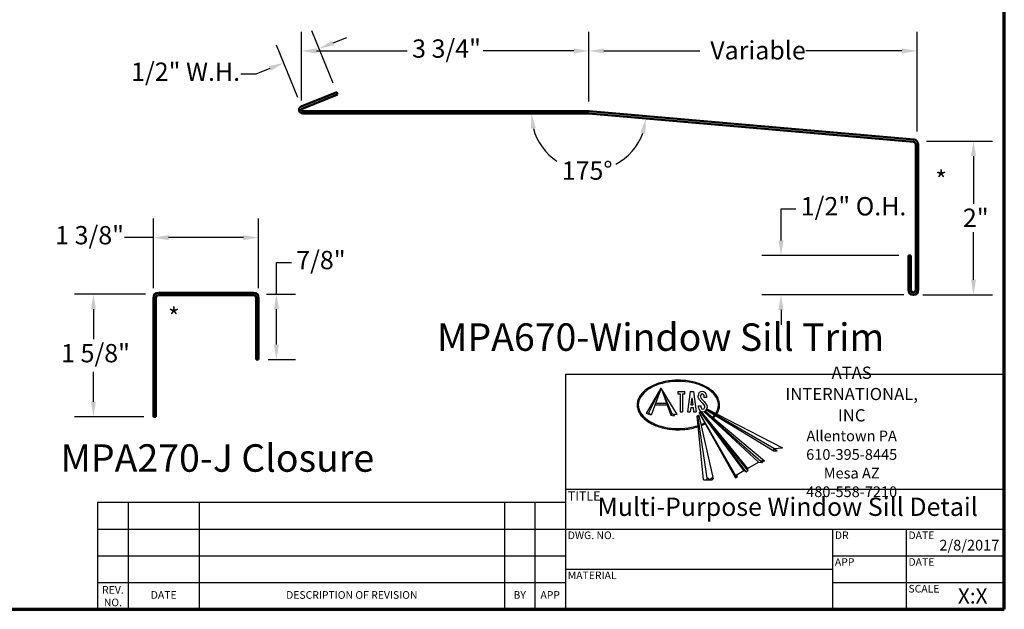
# Model space of a CAD drawing. Units: inches. Extents: x 0.6 to 33.4, y 0.6 to 21.4.
# Drawn here: x 20.5 to 33.4, y 0.6 to 8.3 of the extents above; entities that cross this region are included whole.
import ezdxf

# ---------------------------------------------------------------- set-up
doc = ezdxf.new("R2010")
doc.units = ezdxf.units.IN
doc.header["$LTSCALE"] = 2
doc.header["$MEASUREMENT"] = 0
doc.layers.get('0').update_dxf_attribs({"lineweight": 13})
for name, color, linetype, lineweight in [('Border (ANSI)', 7, 'Continuous', 70), ('Dimension (ANSI)', 7, 'Continuous', 25), ('Logo', 7, 'Continuous', 25), ('Sketch Geometry (ANSI)', 7, 'Continuous', 25), ('Symbol (ANSI)', 7, 'Continuous', 25), ('Title (ANSI)', 7, 'Continuous', 50), ('Visible (ANSI)', 7, 'Continuous', 50)]:
    doc.layers.add(name, color=color, linetype=linetype, lineweight=lineweight)
doc.styles.add('Label Text (ANSI)', font='tahoma.ttf')
doc.styles.add('Note Text (ANSI)', font='tahoma.ttf')
doc.styles.add('Title Block Info', font='tahoma.ttf')
doc.styles.add('Title Block Labels', font='tahoma.ttf')
doc.dimstyles.new('Architectural (ANSI)', dxfattribs={"dimscale": 2, "dimtxt": 0.12, "dimasz": 0.098425, "dimexe": 0.125, "dimexo": 0.0625, "dimgap": 0.031496, "dimtad": 0, "dimtih": 1, "dimtoh": 1, "dimdec": 4, "dimrnd": 1e-08, "dimzin": 3, "dimdsep": 46, "dimlunit": 4, "dimtxsty": 'Note Text (ANSI)', "dimcen": 0.09, "dimdle": 0.393701, "dimclrd": 256, "dimclre": 256, "dimclrt": 256, "dimadec": 0, "dimazin": 3, "dimtfac": 1, "dimtofl": 0, "dimtmove": 0, "dimatfit": 3, "dimfxl": 0, "dimfrac": 2, "dimtolj": 1, "dimtzin": 12, "dimlwd": -1, "dimlwe": -1, "dimarcsym": 0})
doc.dimstyles.new('Default (ANSI)', dxfattribs={"dimscale": 2, "dimtxt": 0.12, "dimasz": 0.098425, "dimexe": 0.125, "dimexo": 0.0625, "dimgap": 0.031496, "dimtad": 0, "dimtih": 1, "dimtoh": 1, "dimrnd": 1e-08, "dimzin": 4, "dimdsep": 46, "dimtxsty": 'Note Text (ANSI)', "dimcen": 0.09, "dimdle": 0.393701, "dimclrd": 256, "dimclre": 256, "dimclrt": 256, "dimadec": 0, "dimazin": 1, "dimtfac": 1, "dimtofl": 0, "dimtmove": 0, "dimatfit": 3, "dimfxl": 0, "dimtolj": 1, "dimtzin": 4, "dimlwd": -1, "dimlwe": -1, "dimarcsym": 0})

# ---------------------------------------------------------------- blocks, each defined once
blk = doc.blocks.new('Borders ATAS A Border')
at = {"layer": 'Border (ANSI)'}
for p, q in [((16.7, 0.3), (16.7, 10.7)), ((0.3, 0.3), (16.7, 0.3))]:
    blk.add_line(p, q, dxfattribs=at)
blk = doc.blocks.new('Title Blocks ATAS A-B Title Block')
at = {"layer": 'Logo', "linetype": 'Continuous'}
for p, q in [((5.5128, 4.0299), (5.6086, 4.1959)), ((5.5283, 4.0342), (5.6086, 4.1959)), ((5.6086, 4.1959), (5.544, 4.0185)), ((5.7141, 4.0235), (5.6086, 4.1959)), ((5.6086, 4.1959), (5.6731, 4.0185)), ((5.6809, 4.0264), (5.6086, 4.1959)), ((5.7194, 4.1737), (5.7194, 4.1571)), ((5.7194, 4.1737), (5.7638, 4.1737)), ((5.7194, 4.1571), (5.7335, 4.1571)), ((5.7335, 4.1571), (5.7335, 4.0407)), ((5.7498, 4.1571), (5.7638, 4.1571)), ((5.7498, 4.1571), (5.7498, 4.0407)), ((5.7638, 4.1571), (5.7638, 4.1737)), ((5.7992, 4.1737), (5.7829, 4.0407)), ((5.7992, 4.1737), (5.8216, 4.1737)), ((5.8104, 4.1307), (5.8048, 4.0851)), ((5.8104, 4.1307), (5.816, 4.0851)), ((5.8216, 4.1737), (5.8379, 4.0407)), ((5.8521, 4.1351), (5.8512, 4.1461)), ((5.8524, 4.1338), (5.8521, 4.1351)), ((5.8536, 4.1304), (5.8524, 4.1338)), ((5.8544, 4.1285), (5.8536, 4.1304)), ((5.8685, 4.135), (5.8679, 4.1461)), ((5.8728, 4.1277), (5.8685, 4.135)), ((5.89, 4.146), (5.89, 4.1349)), ((5.9067, 4.1349), (5.89, 4.1349)), ((5.9067, 4.146), (5.9067, 4.1349)), ((5.5685, 4.0857), (5.6487, 4.0857)), ((5.5723, 4.0964), (5.6448, 4.0964)), ((5.8027, 4.0684), (5.7993, 4.0407)), ((5.8027, 4.0684), (5.8181, 4.0684)), ((5.8048, 4.0851), (5.816, 4.0851)), ((5.8181, 4.0684), (5.8215, 4.0407)), ((5.8551, 4.127), (5.8544, 4.1285)), ((5.8545, 4.0684), (5.8545, 4.0795)), ((5.8545, 4.0795), (5.8712, 4.0795)), ((5.8564, 4.1243), (5.8551, 4.127)), ((5.8577, 4.1224), (5.8564, 4.1243)), ((5.8582, 4.1216), (5.8577, 4.1224)), ((5.8603, 4.1189), (5.8582, 4.1216)), ((5.8605, 4.1186), (5.8603, 4.1189)), ((5.8632, 4.1153), (5.8605, 4.1186)), ((5.8683, 4.1094), (5.8632, 4.1153)), ((5.8692, 4.1085), (5.8683, 4.1094)), ((5.8703, 4.1072), (5.8692, 4.1085)), ((5.8703, 4.1072), (5.8752, 4.102)), ((5.8712, 4.0684), (5.8712, 4.0795)), ((5.8743, 4.1257), (5.8728, 4.1277)), ((5.8827, 4.116), (5.8743, 4.1257)), ((5.8752, 4.102), (5.8785, 4.0984)), ((5.8785, 4.0984), (5.8869, 4.0887)), ((5.886, 4.1124), (5.8827, 4.116)), ((5.8909, 4.1072), (5.886, 4.1124)), ((5.8869, 4.0887), (5.8884, 4.0867)), ((5.8884, 4.0867), (5.8927, 4.0794)), ((5.8909, 4.1072), (5.892, 4.1059)), ((5.892, 4.1059), (5.8929, 4.105)), ((5.8927, 4.0794), (5.8933, 4.0683)), ((5.8929, 4.105), (5.898, 4.0991)), ((5.898, 4.0991), (5.9007, 4.0958)), ((5.9007, 4.0958), (5.9009, 4.0955)), ((5.9009, 4.0955), (5.903, 4.0928)), ((5.903, 4.0928), (5.9035, 4.092)), ((5.9035, 4.092), (5.9048, 4.0901)), ((5.9048, 4.0901), (5.9061, 4.0874)), ((5.9061, 4.0874), (5.9068, 4.0859)), ((5.9068, 4.0859), (5.9076, 4.084)), ((5.9076, 4.084), (5.9088, 4.0806)), ((5.9088, 4.0806), (5.9091, 4.0793)), ((5.9091, 4.0793), (5.91, 4.0683)), ((5.544, 4.0185), (5.5128, 4.0299)), ((5.544, 4.0185), (5.5283, 4.0342)), ((5.6731, 4.0185), (5.6809, 4.0264)), ((5.6731, 4.0185), (5.6945, 4.0128)), ((5.6809, 4.0264), (5.7141, 4.0235)), ((5.6899, 4.0256), (5.6945, 4.0128)), ((5.7335, 4.0407), (5.7498, 4.0407)), ((5.7829, 4.0407), (5.7993, 4.0407)), ((5.8215, 4.0407), (5.8379, 4.0407)), ((5.8447, 4.0144), (5.849, 4.0145)), ((5.8864, 3.5945), (5.8447, 4.0144)), ((5.8489, 4.0155), (5.8498, 4.0167)), ((5.9097, 3.6043), (5.8489, 4.0155)), ((5.8498, 4.0167), (5.8508, 4.0164)), ((5.8508, 4.0164), (5.8529, 4.015)), ((5.8529, 4.015), (5.855, 4.0165)), ((5.8556, 4.0168), (5.855, 4.0165)), ((5.8569, 4.0159), (5.8556, 4.0168)), ((5.8569, 4.0159), (5.9499, 3.6011)), ((5.8575, 4.035), (5.8662, 4.0401)), ((5.8575, 4.035), (6.0955, 3.6233)), ((5.8575, 4.035), (5.8575, 4.0325)), ((5.8575, 4.0325), (6.0955, 3.6071)), ((6.1511, 3.6555), (5.8662, 4.0401)), ((5.8662, 4.0401), (5.8684, 4.0388)), ((5.8684, 4.0388), (5.8703, 4.0399)), ((5.8684, 4.0388), (6.1651, 3.6475)), ((5.8699, 4.0422), (5.8712, 4.043)), ((5.8699, 4.0422), (6.175, 3.6691)), ((5.8699, 4.0422), (5.8703, 4.0399)), ((6.1776, 3.6545), (5.8703, 4.0399)), ((6.2466, 3.7106), (5.8889, 4.0415)), ((5.8918, 4.0424), (6.2613, 3.7172)), ((6.2869, 3.7176), (5.8948, 4.0437)), ((5.9048, 4.0523), (6.3477, 3.7843)), ((6.3477, 3.8004), (5.9064, 4.0549)), ((5.9088, 4.0605), (6.4035, 3.8034)), ((6.3477, 3.8004), (6.4035, 3.8034)), ((6.3477, 3.7843), (6.3477, 3.8004)), ((6.3685, 3.7854), (6.3477, 3.7974)), ((6.3477, 3.7843), (6.3685, 3.7854)), ((6.175, 3.6693), (6.2466, 3.7106)), ((6.2466, 3.7106), (6.2682, 3.7087)), ((6.2607, 3.7177), (6.2608, 3.7183)), ((6.2622, 3.7164), (6.2607, 3.7177)), ((6.2608, 3.7183), (6.262, 3.7195)), ((6.2608, 3.7183), (6.2608, 3.7183)), ((6.262, 3.7195), (6.2643, 3.7205)), ((6.2647, 3.7154), (6.2622, 3.7164)), ((6.2643, 3.7205), (6.2723, 3.7195)), ((6.2668, 3.7154), (6.2647, 3.7154)), ((6.2685, 3.7156), (6.2668, 3.7154)), ((6.2682, 3.7087), (6.271, 3.7087)), ((6.2693, 3.7156), (6.2685, 3.7156)), ((6.2718, 3.7148), (6.2693, 3.7156)), ((6.271, 3.7087), (6.2724, 3.7092)), ((6.2738, 3.713), (6.2718, 3.7148)), ((6.2723, 3.7195), (6.2788, 3.7163)), ((6.2724, 3.7092), (6.2731, 3.7099)), ((6.2731, 3.7099), (6.2739, 3.7119)), ((6.2739, 3.7119), (6.2738, 3.713)), ((6.2788, 3.7163), (6.2845, 3.7162)), ((6.2845, 3.7162), (6.2871, 3.7177)), ((6.0955, 3.6233), (6.1512, 3.6555)), ((6.0955, 3.6233), (6.0955, 3.6071)), ((6.0955, 3.6071), (6.1094, 3.6152)), ((6.1094, 3.6152), (6.1024, 3.6273)), ((6.1512, 3.6555), (6.1652, 3.6474)), ((6.1652, 3.6474), (6.1776, 3.6545)), ((6.175, 3.6693), (6.1776, 3.6545)), ((5.8864, 3.5945), (5.944, 3.5955)), ((5.9095, 3.5969), (5.9098, 3.6051)), ((5.9098, 3.6051), (5.9178, 3.6049)), ((5.9178, 3.6049), (5.9288, 3.5976)), ((5.9288, 3.5976), (5.9399, 3.6053)), ((5.944, 3.607), (5.9399, 3.6053)), ((5.9499, 3.6011), (5.944, 3.607)), ((5.944, 3.5955), (5.9499, 3.6011))]:
    blk.add_line(p, q, dxfattribs=at)
at = {"layer": 'Logo', "color": 7, "linetype": 'Continuous', "lineweight": 25}
blk.add_line((5.9006, 4.0476), (5.903, 4.0501), dxfattribs=at)
at = {"layer": 'Logo', "linetype": 'Continuous'}
for centre, radius, start, end in [((5.879, 4.146), 0.0277, 0, 180), ((5.879, 4.146), 0.0111, 0, 180), ((5.8822, 4.0684), 0.0277, 180, 0), ((5.8822, 4.0684), 0.0111, 180, 0)]:
    blk.add_arc(centre, radius, start, end, dxfattribs=at)
at = {"layer": 'Logo'}
for start_param, end_param in [(5.920587, 11.509279), (5.721945, 5.844109), (5.311273, 5.424577)]:
    blk.add_ellipse((5.7221, 4.0849), major_axis=(0.2627, 0), ratio=0.589286, start_param=start_param, end_param=end_param, dxfattribs=at)
for points in [[(5.9742, 4.0266), (5.9873, 4.0542), (5.992, 4.0831), (5.9882, 4.1121), (5.9761, 4.14), (5.9562, 4.1658), (5.9293, 4.1889), (5.8963, 4.2087), (5.8583, 4.2249), (5.8164, 4.2368), (5.7716, 4.2442), (5.7253, 4.2468), (5.679, 4.2448), (5.6339, 4.2381), (5.5913, 4.2269), (5.5527, 4.2113), (5.5191, 4.1919), (5.4913, 4.1691), (5.4704, 4.1437), (5.457, 4.1161), (5.4522, 4.0872), (5.4558, 4.0583), (5.4677, 4.0303), (5.4874, 4.0044), (5.5141, 3.9812), (5.5469, 3.9613), (5.5848, 3.9451), (5.6268, 3.9331), (5.6716, 3.9256), (5.7178, 3.9228), (5.7642, 3.9247), (5.8093, 3.9314), (5.8519, 3.9426)], [(5.9501, 3.9978), (5.9544, 4.002), (5.9585, 4.0064), (5.9624, 4.0108), (5.9661, 4.0152)], [(5.8717, 3.9498), (5.8783, 3.9525), (5.8848, 3.9553), (5.8911, 3.9582), (5.8973, 3.9613)]]:
    blk.add_spline(points, degree=3, dxfattribs=at)
at = {"layer": 'Sketch Geometry (ANSI)'}
for p, q in [((7.8575, 4.2837), (4.9825, 4.2837)), ((4.9825, 4.2837), (4.9825, 2.7462)), ((7.8575, 2.7462), (7.8575, 4.2837)), ((4.9825, 3.5337), (7.8575, 3.5337)), ((1.9175, 3.4462), (1.9175, 2.7462)), ((4.9825, 3.4462), (1.9175, 3.4462)), ((2.1175, 3.4462), (2.1175, 2.7462)), ((2.5825, 3.4462), (2.5825, 2.7462)), ((4.5825, 3.4462), (4.5825, 2.7462)), ((4.7825, 3.4462), (4.7825, 2.7462)), ((1.9175, 3.2712), (4.9825, 3.2712)), ((4.9825, 3.2712), (7.8575, 3.2712)), ((6.7325, 3.2712), (6.7325, 2.7462)), ((7.2147, 3.2712), (7.2147, 2.7462)), ((1.9175, 3.0962), (4.9825, 3.0962)), ((6.7325, 3.0962), (7.8575, 3.0962)), ((4.9825, 3.0087), (6.7325, 3.0087)), ((1.9175, 2.9212), (4.9825, 2.9212)), ((6.7325, 2.9212), (7.8575, 2.9212)), ((1.9175, 2.7462), (4.9825, 2.7462)), ((4.9825, 2.7462), (7.8575, 2.7462))]:
    blk.add_line(p, q, dxfattribs=at)
at = {"layer": 'Symbol (ANSI)', "char_height": 0.05, "attachment_point": 5, "style": 'Title Block Labels'}
for s, insert, line_spacing_factor in [('{\\H1.6x;ATAS INTERNATIONAL, INC\\P\\H0.875x;Allentown PA\\H1.3631x; \\H0.73365x;\\P610-395-8445\\H1.1376x; \\H0.87902x;\\PMesa AZ\\H1.1946x; \\H0.83708x;\\P480-558-7210\\H1.1855x; }', (6.8575, 3.9087), 1.04605), ('REV.\\PNO.', (2.0175, 2.8259), 0.987884)]:
    blk.add_mtext(s, dxfattribs=dict(at, insert=insert, line_spacing_factor=line_spacing_factor))
at = {"layer": 'Symbol (ANSI)'}
for s, insert, char_height, attachment_point, style in [('\\fTahoma|b0|i0;\\H0.0600;TITLE', (4.9975, 3.5187), 0.06, 1, 'Title Block Labels'), ('DWG. NO.', (4.9975, 3.2562), 0.05, 1, 'Title Block Labels'), ('DR', (6.7475, 3.2562), 0.05, 1, 'Title Block Labels'), ('DATE', (7.2297, 3.2562), 0.05, 1, 'Title Block Labels'), ('APP', (6.7475, 3.0812), 0.05, 1, 'Title Block Labels'), ('DATE', (7.2297, 3.0812), 0.05, 1, 'Title Block Labels'), ('MATERIAL', (4.9975, 2.9937), 0.05, 1, 'Title Block Labels'), ('SCALE', (7.2297, 2.9062), 0.05, 1, 'Title Block Labels'), ('DATE', (2.35, 2.8337), 0.05, 5, 'Title Block Labels'), ('DESCRIPTION OF REVISION', (3.5825, 2.8337), 0.05, 5, 'Title Block Labels'), ('BY', (4.6825, 2.8337), 0.05, 5, 'Title Block Labels'), ('APP', (4.8825, 2.8337), 0.05, 5, 'Title Block Labels'), ('\\fTahoma|b0|i0;\\H0.1000;X:X', (7.7475, 2.8337), 0.1, 6, 'Title Block Info')]:
    blk.add_mtext(s, dxfattribs=dict(at, insert=insert, char_height=char_height, attachment_point=attachment_point, style=style))
at = {"layer": 'Symbol (ANSI)', "style": 'Title Block Info'}
blk.add_attdef('CREATION_DATE_001', (7.432, 3.1314), '', height=0.07, dxfattribs=at)
at = {"layer": 'Title (ANSI)', "attachment_point": 5, "style": 'Note Text (ANSI)'}
for s, insert, char_height in [(' Multi-Purpose Window Sill Detail ', (6.42, 3.4025), 0.12), ('\\fTahoma|b0|i0;\\H0.1000; ', (5.8575, 3.14), 0.1), ('\\fTahoma|b0|i0;\\H0.1000; ', (5.8575, 2.8775), 0.1)]:
    blk.add_mtext(s, dxfattribs=dict(at, insert=insert, char_height=char_height))
blk = doc.blocks.new('*D8')
at = {"layer": 'Defpoints', "color": 0, "transparency": 16777216}
for p in [(23.608, 4.728), (23.627, 3.872), (23.862, 3.872)]:
    blk.add_point(p, dxfattribs=at)
at = {"layer": 'Dimension (ANSI)', "transparency": 16777216}
for p, q in [((23.862, 4.728), (23.862, 5.144)), ((23.862, 5.144), (24.059, 5.144)), ((23.733, 4.728), (24.112, 4.728)), ((23.862, 4.069), (23.862, 4.531)), ((23.752, 3.872), (24.112, 3.872))]:
    blk.add_line(p, q, dxfattribs=at)
for points in [[(23.829, 4.531), (23.895, 4.531), (23.862, 4.728)], [(23.829, 4.069), (23.895, 4.069), (23.862, 3.872)]]:
    blk.add_solid(points, dxfattribs=at)
at = {"layer": 'Dimension (ANSI)', "transparency": 16777216, "insert": (24.122, 5.296), "char_height": 0.24, "attachment_point": 1, "style": 'Note Text (ANSI)'}
blk.add_mtext('\\A1;7/8"', dxfattribs=at)
blk = doc.blocks.new('*D9')
at = {"layer": 'Defpoints', "color": 0, "transparency": 16777216}
for p in [(22.271, 4.728), (21.465, 3.122), (22.252, 3.122)]:
    blk.add_point(p, dxfattribs=at)
at = {"layer": 'Dimension (ANSI)', "transparency": 16777216}
for p, q in [((22.146, 4.728), (21.215, 4.728)), ((21.465, 4.531), (21.465, 4.139)), ((21.465, 3.319), (21.465, 3.71)), ((22.127, 3.122), (21.215, 3.122))]:
    blk.add_line(p, q, dxfattribs=at)
for points in [[(21.432, 4.531), (21.497, 4.531), (21.465, 4.728)], [(21.432, 3.319), (21.497, 3.319), (21.465, 3.122)]]:
    blk.add_solid(points, dxfattribs=at)
at = {"layer": 'Dimension (ANSI)', "transparency": 16777216, "insert": (21.041, 4.076), "char_height": 0.24, "attachment_point": 1, "style": 'Note Text (ANSI)'}
blk.add_mtext('\\A1;1 5/8"', dxfattribs=at)
blk = doc.blocks.new('*D10')
at = {"layer": 'Defpoints', "color": 0, "transparency": 16777216}
for p in [(23.627, 5.47), (22.252, 4.683), (23.627, 4.683)]:
    blk.add_point(p, dxfattribs=at)
at = {"layer": 'Dimension (ANSI)', "transparency": 16777216}
for p, q in [((22.252, 4.808), (22.252, 5.72)), ((23.627, 4.808), (23.627, 5.72)), ((22.252, 5.47), (21.873, 5.47)), ((23.43, 5.47), (22.449, 5.47))]:
    blk.add_line(p, q, dxfattribs=at)
for points in [[(22.449, 5.503), (22.449, 5.437), (22.252, 5.47)], [(23.43, 5.503), (23.43, 5.437), (23.627, 5.47)]]:
    blk.add_solid(points, dxfattribs=at)
at = {"layer": 'Dimension (ANSI)', "transparency": 16777216, "insert": (20.963, 5.622), "char_height": 0.24, "attachment_point": 1, "style": 'Note Text (ANSI)'}
blk.add_mtext('\\A1;1 3/8"', dxfattribs=at)
blk = doc.blocks.new('*D11')
at = {"layer": 'Defpoints', "color": 0, "transparency": 16777216}
for p in [(32.256, 6.735), (32.208, 4.72), (32.996, 4.72)]:
    blk.add_point(p, dxfattribs=at)
at = {"layer": 'Dimension (ANSI)', "transparency": 16777216}
for p, q in [((32.381, 6.735), (33.246, 6.735)), ((32.996, 6.539), (32.996, 5.913)), ((32.996, 4.917), (32.996, 5.542)), ((32.333, 4.72), (33.246, 4.72))]:
    blk.add_line(p, q, dxfattribs=at)
for points in [[(32.963, 6.539), (33.029, 6.539), (32.996, 6.735)], [(32.963, 4.917), (33.029, 4.917), (32.996, 4.72)]]:
    blk.add_solid(points, dxfattribs=at)
at = {"layer": 'Dimension (ANSI)', "transparency": 16777216, "insert": (32.858, 5.85), "char_height": 0.24, "attachment_point": 1, "style": 'Note Text (ANSI)'}
blk.add_mtext('\\A1;2"', dxfattribs=at)
blk = doc.blocks.new('*D12')
at = {"layer": 'Defpoints', "color": 0, "transparency": 16777216}
for p in [(32.144, 5.236), (30.474, 4.72), (32.208, 4.72)]:
    blk.add_point(p, dxfattribs=at)
at = {"layer": 'Dimension (ANSI)', "transparency": 16777216}
for p, q in [((30.474, 5.433), (30.474, 5.849)), ((30.474, 5.849), (30.67, 5.849)), ((32.019, 5.236), (30.224, 5.236)), ((32.083, 4.72), (30.224, 4.72)), ((30.474, 4.523), (30.474, 4.326))]:
    blk.add_line(p, q, dxfattribs=at)
for points in [[(30.441, 5.433), (30.506, 5.433), (30.474, 5.236)], [(30.441, 4.523), (30.506, 4.523), (30.474, 4.72)]]:
    blk.add_solid(points, dxfattribs=at)
at = {"layer": 'Dimension (ANSI)', "transparency": 16777216, "insert": (30.733, 6.001), "char_height": 0.24, "attachment_point": 1, "style": 'Note Text (ANSI)'}
blk.add_mtext('\\A1;1/2"{ O.H.}', dxfattribs=at)
blk = doc.blocks.new('*D13')
at = {"layer": 'Defpoints', "color": 0, "transparency": 16777216}
for p in [(27.957, 7.916), (27.957, 7.128), (32.256, 6.735)]:
    blk.add_point(p, dxfattribs=at)
at = {"layer": 'Dimension (ANSI)', "transparency": 16777216}
for p, q in [((27.957, 7.253), (27.957, 8.166)), ((32.256, 6.86), (32.256, 8.166)), ((28.154, 7.916), (29.411, 7.916)), ((32.059, 7.916), (30.801, 7.916))]:
    blk.add_line(p, q, dxfattribs=at)
for points in [[(28.154, 7.949), (28.154, 7.883), (27.957, 7.916)], [(32.059, 7.949), (32.059, 7.883), (32.256, 7.916)]]:
    blk.add_solid(points, dxfattribs=at)
at = {"layer": 'Dimension (ANSI)', "transparency": 16777216, "insert": (29.474, 8.044), "char_height": 0.24, "attachment_point": 1, "style": 'Note Text (ANSI)'}
blk.add_mtext('\\A1; Variable', dxfattribs=at)
blk = doc.blocks.new('*D14')
at = {"layer": 'Defpoints', "color": 0, "transparency": 16777216}
for p in [(24.191, 7.916), (24.191, 7.141), (27.957, 7.128)]:
    blk.add_point(p, dxfattribs=at)
at = {"layer": 'Dimension (ANSI)', "transparency": 16777216}
for p, q in [((24.191, 7.266), (24.191, 8.166)), ((27.957, 7.253), (27.957, 8.166)), ((24.388, 7.916), (25.577, 7.916)), ((27.76, 7.916), (26.571, 7.916))]:
    blk.add_line(p, q, dxfattribs=at)
for points in [[(24.388, 7.949), (24.388, 7.883), (24.191, 7.916)], [(27.76, 7.949), (27.76, 7.883), (27.957, 7.916)]]:
    blk.add_solid(points, dxfattribs=at)
at = {"layer": 'Dimension (ANSI)', "transparency": 16777216, "insert": (25.64, 8.067), "char_height": 0.24, "attachment_point": 1, "style": 'Note Text (ANSI)'}
blk.add_mtext('\\A1;3 3/4"', dxfattribs=at)
blk = doc.blocks.new('*D15')
at = {"layer": 'Defpoints', "color": 0, "transparency": 16777216}
for p in [(23.958, 7.76), (24.652, 7.376), (24.189, 7.189)]:
    blk.add_point(p, dxfattribs=at)
at = {"layer": 'Dimension (ANSI)', "transparency": 16777216}
for p, q in [((24.605, 7.492), (24.328, 8.179)), ((24.604, 8.021), (24.787, 8.094)), ((24.142, 7.305), (23.864, 7.991)), ((23.593, 7.612), (23.396, 7.612)), ((23.775, 7.686), (23.593, 7.612))]:
    blk.add_line(p, q, dxfattribs=at)
for points in [[(24.592, 8.051), (24.616, 7.99), (24.422, 7.947)], [(23.763, 7.716), (23.788, 7.655), (23.958, 7.76)]]:
    blk.add_solid(points, dxfattribs=at)
at = {"layer": 'Dimension (ANSI)', "transparency": 16777216, "insert": (21.958, 7.764), "char_height": 0.24, "attachment_point": 1, "style": 'Note Text (ANSI)'}
blk.add_mtext('\\A1;1/2"{ W.H.}', dxfattribs=at)
blk = doc.blocks.new('*D19')
at = {"layer": 'Defpoints', "color": 0, "transparency": 16777216}
for p in [(27.831, 7.096), (27.956, 7.096), (32.211, 6.724), (27.561, 6.456)]:
    blk.add_point(p, dxfattribs=at)
at = {"layer": 'Dimension (ANSI)', "transparency": 16777216}
for start, end in [(195.0432, 236.2786), (297.8992, 339.9568)]:
    blk.add_arc((27.956, 7.096), 0.752, start, end, dxfattribs=at)
for points in [[(27.197, 6.897), (27.262, 6.906), (27.204, 7.096)], [(28.63, 6.846), (28.694, 6.832), (28.705, 7.031)]]:
    blk.add_solid(points, dxfattribs=at)
at = {"layer": 'Dimension (ANSI)', "transparency": 16777216, "insert": (27.601, 6.468), "char_height": 0.24, "attachment_point": 1, "style": 'Note Text (ANSI)'}
blk.add_mtext('\\A1;175°', dxfattribs=at)

msp = doc.modelspace()

# ---------------------------------------------------------------- linework, layer by layer
at = {"layer": 'Visible (ANSI)', "color": 1, "true_color": 0xff0000}
for p, q in [((24.18852, 7.18891), (24.65211, 7.37621)), ((24.65211, 7.37621), (24.6641, 7.34654)), ((24.20051, 7.15924), (24.6641, 7.34654)), ((27.9544, 7.1284), (24.2065, 7.1284)), ((27.9544, 7.0964), (24.2065, 7.0964)), ((32.21129, 6.72409), (27.95719, 7.09628)), ((32.21408, 6.75597), (27.95998, 7.12816)), ((32.2405, 4.7842), (32.2405, 6.69222)), ((32.2725, 4.7842), (32.2725, 6.69222)), ((32.1445, 5.2362), (32.1445, 4.7842)), ((32.1765, 5.2362), (32.1445, 5.2362)), ((32.1765, 5.2362), (32.1765, 4.7842)), ((22.25198, 4.68273), (22.25198, 3.12173)), ((22.28398, 3.12173), (22.28398, 4.68273)), ((23.56298, 4.74673), (22.31598, 4.74673)), ((22.31598, 4.71473), (23.56298, 4.71473)), ((23.59498, 4.68273), (23.59498, 3.87173)), ((23.62698, 3.87173), (23.62698, 4.68273)), ((23.59498, 3.87173), (23.62698, 3.87173)), ((22.28398, 3.12173), (22.25198, 3.12173))]:
    msp.add_line(p, q, dxfattribs=at)
for centre, radius, start, end in [((24.2065, 7.1444), 0.048, 112, 270), ((24.2065, 7.1444), 0.016, 112, 270), ((27.9544, 7.0644), 0.064, 85, 90), ((27.9544, 7.0644), 0.032, 85, 90), ((32.2085, 6.69222), 0.032, 0, 85), ((32.2085, 6.69222), 0.064, 0, 85), ((32.2085, 4.7842), 0.064, 180, 0), ((32.2085, 4.7842), 0.032, 180, 0), ((22.31598, 4.68273), 0.064, 90, 180), ((22.31598, 4.68273), 0.032, 90, 180), ((23.56298, 4.68273), 0.064, 0, 90), ((23.56298, 4.68273), 0.032, 0, 90)]:
    msp.add_arc(centre, radius, start, end, dxfattribs=at)

# ---------------------------------------------------------------- block references
at = {"xscale": 2, "yscale": 2, "zscale": 2}
msp.add_blockref('Borders ATAS A Border', (0, 0), dxfattribs=at)
msp.add_blockref('Title Blocks ATAS A-B Title Block', (17.68497, -4.89243), dxfattribs=at).add_auto_attribs({'CREATION_DATE_001': '2/8/2017'})

# ---------------------------------------------------------------- texts
at = {"layer": 'Symbol (ANSI)'}
for s, insert, char_height, attachment_point, style in [('*', (32.49559, 6.34574), 0.24, 1, 'Note Text (ANSI)'), ('*', (22.44145, 4.54921), 0.24, 1, 'Note Text (ANSI)'), ('MPA670-Window Sill Trim ', (25.9664, 3.87398), 0.36, 7, 'Label Text (ANSI)'), ('MPA270-J Closure', (21.0326, 2.2898), 0.36, 7, 'Label Text (ANSI)')]:
    msp.add_mtext(s, dxfattribs=dict(at, insert=insert, char_height=char_height, attachment_point=attachment_point, style=style))

# ---------------------------------------------------------------- dimensions: what is measured, and where the dimension line sits
at = {"layer": 'Dimension (ANSI)'}
for base, p1, p2, angle, text, override, picture, middle in [((23.95798, 7.75952), (24.65211, 7.37621), (24.18852, 7.18891), 22, '<>{ W.H.}', {"dimdec": 4, "dimlfac": 1, "dimtp": 0, "dimtm": 0, "dimtdec": 2, "dimatfit": 1}, '*D15', (22.64534, 7.61204)), ((27.9572, 7.91574), (32.25569, 6.73545), (27.9572, 7.12834), 180, ' Variable', {"dimtih": 0, "dimtoh": 0, "dimdec": 4, "dimlfac": 1, "dimtp": 0, "dimtm": 0, "dimtdec": 2, "dimatfit": 1}, '*D13', (30.10644, 7.91574)), ((30.47357, 4.7202), (32.1445, 5.2362), (32.2085, 4.7202), 90, '<>{ O.H.}', {"dimdec": 4, "dimlfac": 1, "dimtp": 0, "dimtm": 0, "dimtdec": 2, "dimatfit": 1}, '*D12', (31.3891, 5.84914))]:
    dim = msp.add_linear_dim(base=base, p1=p1, p2=p2, angle=angle, text=text, dimstyle='Architectural (ANSI)', override=override, dxfattribs=at)
    dim.commit()
    dim.dimension.update_dxf_attribs({"geometry": picture, "text_midpoint": middle, "dimtype": 160})
for base, p1, p2, angle, override, picture, middle in [((24.19079, 7.91574), (27.9572, 7.12834), (24.19079, 7.14135), 180, {"dimtih": 0, "dimtoh": 0, "dimdec": 4, "dimlfac": 1, "dimtp": 0, "dimtm": 0, "dimtdec": 2, "dimatfit": 1}, '*D14', (26.07399, 7.91574)), ((32.995901, 4.720199), (32.255685, 6.735453), (32.208499, 4.720199), 90, {"dimdec": 4, "dimlfac": 1, "dimtp": 0, "dimtm": 0, "dimtdec": 2, "dimatfit": 1}, '*D11', (32.995901, 5.727826)), ((23.62698, 5.47013), (22.25198, 4.68273), (23.62698, 4.68273), 180, {"dimtih": 0, "dimtoh": 0, "dimdec": 4, "dimlfac": 1, "dimtp": 0, "dimtm": 0, "dimtdec": 2, "dimatfit": 2}, '*D10', (21.38647, 5.47013)), ((23.86215, 3.87173), (23.60823, 4.72799), (23.62698, 3.87173), 90, {"dimdec": 4, "dimlfac": 1, "dimtp": 0, "dimtm": 0, "dimtdec": 2, "dimatfit": 2}, '*D8', (24.41438, 5.14408)), ((21.46457, 3.12173), (22.27072, 4.72799), (22.25198, 3.12173), 90, {"dimdec": 4, "dimlfac": 1, "dimtp": 0, "dimtm": 0, "dimtdec": 2, "dimatfit": 1}, '*D9', (21.46457, 3.92486))]:
    dim = msp.add_linear_dim(base=base, p1=p1, p2=p2, angle=angle, dimstyle='Architectural (ANSI)', override=override, dxfattribs=at)
    dim.commit()
    dim.dimension.update_dxf_attribs({"geometry": picture, "text_midpoint": middle, "dimtype": 160})
dim = msp.add_angular_dim_3p(base=(27.56106, 6.45643), center=(27.9558, 7.0964), p1=(27.8308, 7.0964), p2=(32.21129, 6.72409), dimstyle='Default (ANSI)', override={"dimse1": 1, "dimse2": 1, "dimadec": 0, "dimtp": 0, "dimtm": 0, "dimtdec": 0}, dxfattribs=at)
dim.commit()
dim.dimension.update_dxf_attribs({"geometry": '*D19', "text_midpoint": (27.923, 6.3452), "dimtype": 165})

doc.saveas('drawing.dxf')
